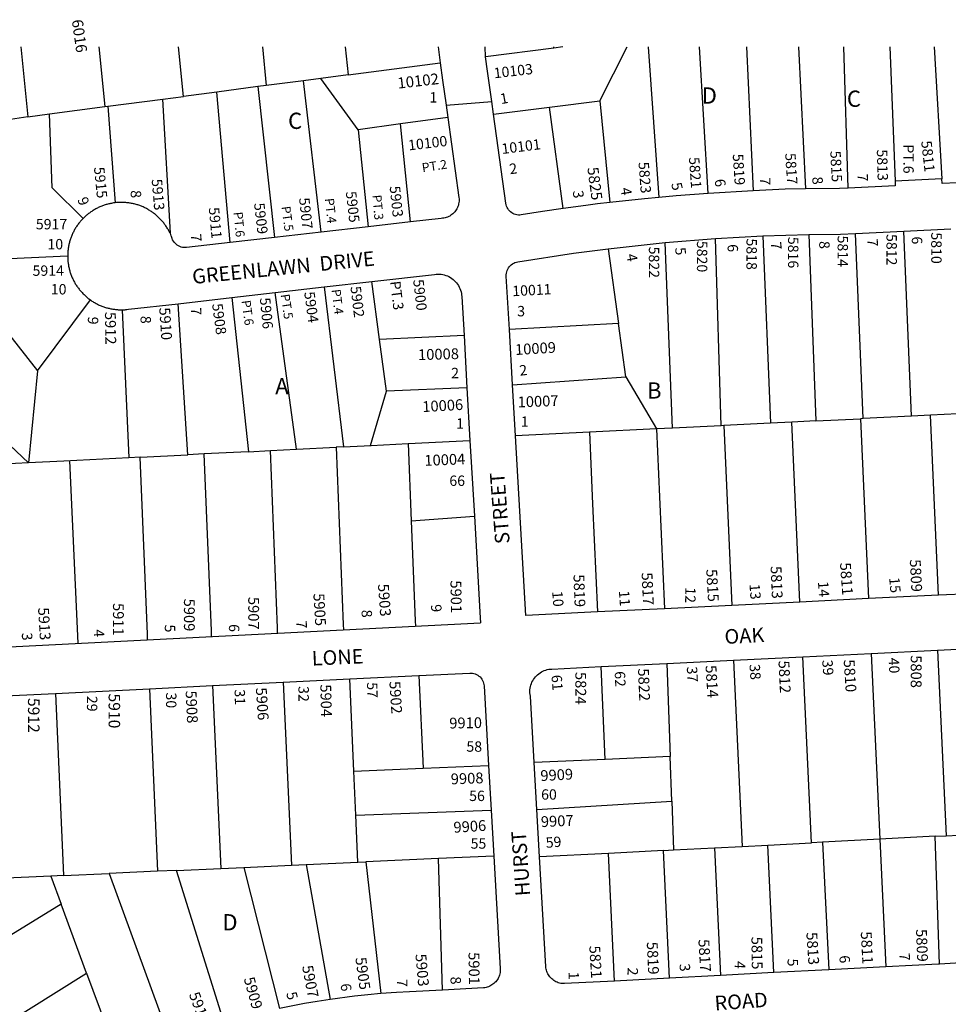
# Model space of a CAD drawing. Units: inches. Extents: x 1273734 to 1279800, y 489413 to 493489.
# Drawn here: x 1278131 to 1279147, y 492404 to 493483 of the extents above; entities that cross this region are included whole.
import ezdxf
from ezdxf.enums import TextEntityAlignment as Align

# ---------------------------------------------------------------- set-up
doc = ezdxf.new("R2010")
doc.units = ezdxf.units.IN
doc.header["$MEASUREMENT"] = 0
for name, color, linetype in [('Addresses', 5, 'Continuous'), ('Lot-Block-Parcel Text', 6, 'Continuous'), ('Parcel Boundaries', 7, 'Continuous'), ('Street Names', 7, 'Continuous'), ('Street ROW', 5, 'Continuous')]:
    doc.layers.add(name, color=color, linetype=linetype)
doc.styles.add('Arial', font='txt')

msp = doc.modelspace()

# ---------------------------------------------------------------- linework, layer by layer
at = {"layer": 'Parcel Boundaries'}
for p, q in [((1278131.8, 493453), (1278139.3, 493376.3)), ((1278217.3, 493453), (1278223.7, 493387.4)), ((1278309.9, 493398.6), (1278304.6, 493453)), ((1278396.4, 493453), (1278400.6, 493410.5)), ((1278715.4, 493451.6), (1278640.6, 493441.8)), ((1278715.4, 493451.6), (1278715.4, 493452.9)), ((1278725.4, 493452.9), (1278715.4, 493451.6)), ((1278765.8, 493393.9), (1278795.9, 493452.9)), ((1278818.6, 493452.9), (1278830.4, 493288)), ((1278884.3, 493292.4), (1278875, 493452.9)), ((1278926.4, 493452.9), (1278933.8, 493295.3)), ((1278983.3, 493452.9), (1278990.9, 493297.3)), ((1279037.8, 493298.3), (1279033, 493452.9)), ((1279083.5, 493452.9), (1279089.1, 493305.7)), ((1279132, 493452.9), (1279140.4, 493308.2)), ((1278490.1, 493422.2), (1278591, 493435.4)), ((1278441.3, 493415.8), (1278400.6, 493410.5)), ((1278460.1, 493418.2), (1278441.3, 493415.8)), ((1278460.5, 493249.9), (1278441.3, 493415.8)), ((1278490.1, 493422.2), (1278460.1, 493418.2)), ((1278501.3, 493362.1), (1278460.1, 493418.2)), ((1278346.4, 493403.4), (1278309.9, 493398.6)), ((1278391.3, 493409.3), (1278346.4, 493403.4)), ((1278360.9, 493238.5), (1278346.4, 493403.4)), ((1278400.6, 493410.5), (1278391.3, 493409.3)), ((1278391.3, 493409.3), (1278409.5, 493244.1)), ((1278227.2, 493387.8), (1278287.4, 493395.7)), ((1278287.4, 493395.7), (1278309.9, 493398.6)), ((1278295.5, 493248.7), (1278287.4, 493395.7)), ((1278710.7, 493386.8), (1278765.8, 493393.9)), ((1278765.8, 493393.9), (1278776.6, 493282.3)), ((1278163.3, 493379.5), (1278223.7, 493387.4)), ((1278223.7, 493387.4), (1278227.2, 493387.8)), ((1278227.2, 493387.8), (1278235.1, 493282.1)), ((1278649.3, 493379), (1278710.7, 493386.8)), ((1278725.7, 493275.8), (1278710.7, 493386.8)), ((1278139.3, 493376.3), (1278075.1, 493366.4)), ((1278139.3, 493376.3), (1278163.3, 493379.5)), ((1278599.3, 493375.6), (1278547.7, 493368.5)), ((1278547.7, 493368.5), (1278501.3, 493362.1)), ((1278501.3, 493362.1), (1278512.2, 493255.8)), ((1278558.6, 493261.1), (1278547.7, 493368.5)), ((1279107, 493048.3), (1279098.6, 493251.1)), ((1278898.8, 493037.9), (1278892.4, 493242.9)), ((1278944.3, 493245.8), (1278952.8, 493040.6)), ((1278994.6, 493247.4), (1279002.4, 493043.1)), ((1279054.2, 493045.7), (1279045.7, 493248.6)), ((1278775, 493231.8), (1278786.1, 493150)), ((1278845.2, 493035.2), (1278837.5, 493238.5)), ((1278524.6, 493132.3), (1278516.3, 493195.9)), ((1278150.1, 493098.1), (1278207.9, 493175.7)), ((1278786.1, 493150), (1278666.8, 493143.2)), ((1278794.1, 493091.4), (1278786.1, 493150)), ((1278617.1, 493136.8), (1278524.6, 493132.3)), ((1278532.1, 493075.9), (1278524.6, 493132.3)), ((1278670.2, 493082.7), (1278794.1, 493091.4)), ((1278794.1, 493091.4), (1278827.8, 493034.4)), ((1278620.3, 493079.5), (1278532.1, 493075.9)), ((1278140.2, 492997.2), (1278063.9, 493069.1)), ((1279107, 493048.3), (1279054.2, 493045.7)), ((1279127.9, 493049.4), (1279107, 493048.3)), ((1279157.8, 493050.9), (1279127.9, 493049.4)), ((1279136.6, 492852.2), (1279127.9, 493049.4)), ((1278845.2, 493035.2), (1278827.8, 493034.4)), ((1278898.8, 493037.9), (1278845.2, 493035.2)), ((1278901.5, 493038.1), (1278898.8, 493037.9)), ((1278952.8, 493040.6), (1278901.5, 493038.1)), ((1278901.5, 493038.1), (1278910.2, 492841.1)), ((1278976.1, 493041.8), (1278952.8, 493040.6)), ((1279002.4, 493043.1), (1278976.1, 493041.8)), ((1278984.8, 492844.8), (1278976.1, 493041.8)), ((1279002.4, 493043.1), (1279051.4, 493045.5)), ((1279054.2, 493045.7), (1279051.4, 493045.5)), ((1279051.4, 493045.5), (1279060.1, 492848.5)), ((1278754.4, 493030.7), (1278673.4, 493026.7)), ((1278827.8, 493034.4), (1278754.4, 493030.7)), ((1278754.4, 493030.7), (1278757.9, 492952.3)), ((1278433.5, 493012.1), (1278477.2, 493014.3)), ((1278484.9, 493014.7), (1278477.2, 493014.3)), ((1278484.9, 493014.7), (1278515.5, 493016.2)), ((1278515.5, 493016.2), (1278556, 493018.3)), ((1278556, 493018.3), (1278623.6, 493021.7)), ((1278250.1, 493002.8), (1278178.7, 492999.2)), ((1278262.7, 493003.4), (1278250.1, 493002.8)), ((1278262.7, 493003.4), (1278314.4, 493006)), ((1278332.7, 493007), (1278314.4, 493006)), ((1278380.7, 493009.4), (1278332.7, 493007)), ((1278380.7, 493009.4), (1278405, 493010.6)), ((1278405, 493010.6), (1278433.5, 493012.1)), ((1278178.7, 492999.2), (1278140.2, 492997.2)), ((1278184.9, 492999.5), (1278194.3, 492799.6)), ((1278757.9, 492952.3), (1278763.1, 492833.9)), ((1278559.3, 492933.9), (1278628.4, 492938.8)), ((1279062.8, 492788.5), (1279072.3, 492585)), ((1279135.6, 492792.1), (1279145.2, 492588.8)), ((1278839.3, 492777.6), (1278842.9, 492675.4)), ((1278912.1, 492781.1), (1278921.7, 492577.1)), ((1278997.7, 492581.1), (1278988.1, 492784.9)), ((1278771.7, 492672.4), (1278767.1, 492774)), ((1278419.1, 492757), (1278428, 492556.5)), ((1278496.4, 492659.6), (1278491.9, 492760.5)), ((1278567.7, 492764.3), (1278572.2, 492662.8)), ((1278169.6, 492744.7), (1278178.5, 492545.2)), ((1278272.5, 492749.8), (1278281.4, 492549.9)), ((1278341.6, 492753.2), (1278350.6, 492553)), ((1278771.7, 492672.4), (1278693.9, 492669.1)), ((1278842.9, 492675.4), (1278771.7, 492672.4)), ((1278844.7, 492626.7), (1278842.9, 492675.4)), ((1278496.4, 492659.6), (1278572.2, 492662.8)), ((1278498.5, 492611.5), (1278496.4, 492659.6)), ((1278572.2, 492662.8), (1278644, 492665.8)), ((1278696.9, 492617.4), (1278844.7, 492626.7)), ((1278844.7, 492626.7), (1278846.6, 492573.2)), ((1278498.5, 492611.5), (1278646.8, 492616.7)), ((1278500.8, 492559.8), (1278498.5, 492611.5)), ((1279072.3, 492585), (1279009.8, 492581.7)), ((1279132.9, 492588.2), (1279072.3, 492585)), ((1279072.3, 492585), (1279078.9, 492445.2)), ((1279132.9, 492588.2), (1279145.2, 492588.8)), ((1279137.6, 492448.2), (1279132.9, 492588.2)), ((1279145.2, 492588.8), (1279197.3, 492591.6)), ((1278835.6, 492572.6), (1278775.3, 492569.4)), ((1278835.6, 492572.6), (1278846.6, 492573.2)), ((1278842.2, 492432.8), (1278835.6, 492572.6)), ((1278846.6, 492573.2), (1278891.5, 492575.5)), ((1278891.5, 492575.5), (1278921.7, 492577.1)), ((1278891.5, 492575.5), (1278898.1, 492435.7)), ((1278921.7, 492577.1), (1278949.8, 492578.6)), ((1278949.8, 492578.6), (1278997.7, 492581.1)), ((1278956.4, 492438.8), (1278949.8, 492578.6)), ((1279009.8, 492581.7), (1278997.7, 492581.1)), ((1279009.8, 492581.7), (1279016.4, 492441.9)), ((1278589, 492563.7), (1278509.7, 492560.2)), ((1278649.7, 492566.5), (1278589, 492563.7)), ((1278593.6, 492419.8), (1278589, 492563.7)), ((1278775.3, 492569.4), (1278699.8, 492565.5)), ((1278781.9, 492429.6), (1278775.3, 492569.4)), ((1278281.4, 492549.9), (1278228.4, 492547.5)), ((1278302.2, 492550.8), (1278281.4, 492549.9)), ((1278302.2, 492550.8), (1278350.6, 492553)), ((1278354.4, 492383.9), (1278302.2, 492550.8)), ((1278350.6, 492553), (1278376, 492554.1)), ((1278376, 492554.1), (1278428, 492556.5)), ((1278376, 492554.1), (1278415, 492399.4)), ((1278428, 492556.5), (1278444.2, 492557.2)), ((1278444.2, 492557.2), (1278500.8, 492559.8)), ((1278444.2, 492557.2), (1278470.4, 492409.5)), ((1278500.8, 492559.8), (1278509.7, 492560.2)), ((1278509.7, 492560.2), (1278526, 492415.9)), ((1278164.6, 492544.6), (1278107.5, 492542)), ((1278178.5, 492545.2), (1278164.6, 492544.6)), ((1278164.6, 492544.6), (1278175.9, 492513.9)), ((1278178.5, 492545.2), (1278228.4, 492547.5)), ((1278228.4, 492547.5), (1278295.5, 492364.2)), ((1278175.9, 492513.9), (1278055.1, 492440.2)), ((1278203.8, 492438.4), (1278175.9, 492513.9)), ((1278094.9, 492370.2), (1278203.8, 492438.4)), ((1278203.8, 492438.4), (1278239.9, 492340.9))]:
    msp.add_line(p, q, dxfattribs=at)
for points in [[(1278487.1, 493452.9), (1278487.1, 493452.9), (1278490.1, 493422.2)], [(1278200, 493265), (1278166.1, 493298.4), (1278163.3, 493379.5)], [(1277587.3, 493304.2), (1277636.6, 493310.6), (1277714, 493320.5), (1278075.1, 493366.4), (1278075.1, 493290.9), (1278082.3, 493184.3), (1278150.1, 493098.1), (1278140.2, 492997.2), (1277769.6, 492978.4)], [(1278182.7, 493223.5), (1278080, 493219), (1278080, 493219.2)], [(1278464.1, 493189.9), (1278485.1, 493014.7), (1278484.9, 493014.7)], [(1278362.9, 493178.4), (1278380.9, 493009.4), (1278380.7, 493009.4)], [(1278433.5, 493012.1), (1278433.7, 493012.1), (1278410.4, 493183.8)], [(1278242.9, 493164.9), (1278250, 493002.8), (1278250.1, 493002.8)], [(1278314.4, 493006), (1278314.5, 493006), (1278304.2, 493171.6)], [(1278515.5, 493016.2), (1278514.6, 493016.2), (1278532.1, 493075.9)], [(1278827.8, 493034.4), (1278831.1, 492960), (1278836.5, 492837.5)], [(1278477.2, 493014.3), (1278477.2, 493014.3), (1278484.9, 492820.3), (1278485.2, 492814.3)], [(1278556, 493018.3), (1278555.9, 493018.3), (1278559.3, 492933.9)], [(1278270.6, 492803.5), (1278270.4, 492809.7), (1278262.6, 493003.4), (1278262.7, 493003.4)], [(1278340.7, 492807), (1278340.4, 492813.2), (1278332.7, 493007), (1278332.7, 493007)], [(1278412.9, 492810.7), (1278412.7, 492816.7), (1278405, 493010.6), (1278405, 493010.6)], [(1278559.3, 492933.9), (1278563.7, 492824.1), (1278563.9, 492818.3)]]:
    msp.add_lwpolyline(points, dxfattribs=at)
at = {"layer": 'Street ROW'}
for p, q in [((1278588.6, 493452.9), (1278591, 493435.4)), ((1278640.6, 493441.8), (1278640.1, 493452.9)), ((1278591, 493435.4), (1278593.6, 493416.6)), ((1278597.4, 493389.2), (1278647.4, 493393)), ((1279140.4, 493308.2), (1279089.1, 493305.7)), ((1278933.8, 493295.3), (1278884.3, 493292.4)), ((1278512.2, 493255.8), (1278460.5, 493249.9)), ((1278558.6, 493261.1), (1278512.2, 493255.8)), ((1279045.7, 493248.6), (1279098.6, 493251.1)), ((1279098.6, 493251.1), (1279150.3, 493253.6)), ((1278409.5, 493244.1), (1278360.9, 493238.5)), ((1278460.5, 493249.9), (1278409.5, 493244.1)), ((1278837.5, 493238.5), (1278892.4, 493242.9)), ((1278944.3, 493245.8), (1278994.6, 493247.4)), ((1278775, 493231.8), (1278837.5, 493238.5)), ((1278410.4, 493183.8), (1278464.1, 493189.9)), ((1278464.1, 493189.9), (1278516.3, 493195.9)), ((1278304.2, 493171.6), (1278362.9, 493178.4)), ((1278362.9, 493178.4), (1278410.4, 493183.8)), ((1278670.2, 493082.7), (1278666.8, 493143.2)), ((1278617.1, 493136.8), (1278620.3, 493079.5)), ((1278620.3, 493079.5), (1278623.6, 493021.7)), ((1278673.4, 493026.7), (1278670.2, 493082.7)), ((1278623.6, 493021.7), (1278628.4, 492938.8)), ((1279136.6, 492852.2), (1279060.1, 492848.5)), ((1279208, 492855.7), (1279136.6, 492852.2)), ((1278910.2, 492841.1), (1278836.5, 492837.5)), ((1278984.8, 492844.8), (1278910.2, 492841.1)), ((1279060.1, 492848.5), (1278984.8, 492844.8)), ((1278836.5, 492837.5), (1278763.1, 492833.9)), ((1278112.5, 492795.5), (1278635.1, 492821.9)), ((1278988.1, 492784.9), (1279062.8, 492788.5)), ((1279062.8, 492788.5), (1279135.6, 492792.1)), ((1279135.6, 492792.1), (1279209.6, 492795.7)), ((1278767.1, 492774), (1278839.3, 492777.6)), ((1278839.3, 492777.6), (1278912.1, 492781.1)), ((1278912.1, 492781.1), (1278988.1, 492784.9)), ((1278341.6, 492753.2), (1278419.1, 492757)), ((1278419.1, 492757), (1278491.9, 492760.5)), ((1278491.9, 492760.5), (1278567.7, 492764.3)), ((1278169.6, 492744.7), (1278272.5, 492749.8)), ((1278272.5, 492749.8), (1278341.6, 492753.2)), ((1278696.9, 492617.4), (1278693.9, 492669.1)), ((1278644, 492665.8), (1278646.8, 492616.7)), ((1278646.8, 492616.7), (1278649.7, 492566.5)), ((1278699.8, 492565.5), (1278696.9, 492617.4)), ((1279078.9, 492445.2), (1279016.4, 492441.9)), ((1278842.2, 492432.8), (1278781.9, 492429.6)), ((1278898.1, 492435.7), (1278842.2, 492432.8)), ((1278956.4, 492438.8), (1278898.1, 492435.7)), ((1279016.4, 492441.9), (1278956.4, 492438.8))]:
    msp.add_line(p, q, dxfattribs=at)
for points in [[(1278649.3, 493379), (1278647.4, 493393), (1278642.8, 493426.3), (1278640.6, 493441.8)], [(1278593.6, 493416.6), (1278597.4, 493389.2), (1278599.3, 493375.6)], [(1278599.3, 493375.6), (1278611.5, 493287.9), (1278611.6, 493286.5), (1278611.7, 493285.1), (1278611.6, 493283.7), (1278611.5, 493282.3), (1278611.2, 493280.9), (1278610.9, 493279.5), (1278610.4, 493278.2), (1278609.9, 493276.9), (1278609.3, 493275.6), (1278608.6, 493274.4), (1278607.8, 493273.3), (1278606.9, 493272.1), (1278606, 493271.1), (1278605, 493270.1), (1278603.9, 493269.2), (1278602.7, 493268.4), (1278601.5, 493267.6), (1278600.3, 493267), (1278599, 493266.4), (1278597.7, 493265.9), (1278596.3, 493265.6), (1278594.9, 493265.3), (1278593.5, 493265.1), (1278592.1, 493265), (1278558.6, 493261.1)], [(1278725.7, 493275.8), (1278702.9, 493272.5), (1278679.7, 493268.8), (1278678.2, 493268.6), (1278676.6, 493268.7), (1278675, 493268.9), (1278673.5, 493269.2), (1278672, 493269.7), (1278670.6, 493270.4), (1278669.3, 493271.2), (1278668, 493272.2), (1278666.9, 493273.2), (1278665.8, 493274.4), (1278664.9, 493275.7), (1278664.2, 493277.1), (1278663.6, 493278.5), (1278663.1, 493280), (1278662.8, 493281.6), (1278649.3, 493379)], [(1279089.1, 493305.7), (1279089.2, 493300.7), (1279037.8, 493298.3)], [(1279189.8, 493305.5), (1279140.6, 493303.2), (1279140.4, 493308.2)], [(1278990.9, 493297.3), (1278968.8, 493296.9), (1278933.8, 493295.3)], [(1279037.8, 493298.3), (1279028.2, 493297.9), (1278990.9, 493297.3)], [(1278830.4, 493288), (1278814.7, 493286.6), (1278776.6, 493282.3)], [(1278884.3, 493292.4), (1278849.5, 493289.8), (1278830.4, 493288)], [(1278235.1, 493282.1), (1278234.1, 493282), (1278233.1, 493281.9), (1278232.1, 493281.7), (1278231.1, 493281.5), (1278230.1, 493281.3), (1278229.1, 493281.1), (1278228.1, 493280.9), (1278227.1, 493280.6), (1278226.1, 493280.4), (1278225.1, 493280.1), (1278224.1, 493279.8), (1278223.1, 493279.5), (1278222.2, 493279.1), (1278221.2, 493278.8), (1278220.3, 493278.4), (1278219.3, 493278), (1278218.4, 493277.6), (1278217.4, 493277.2), (1278216.5, 493276.8), (1278215.6, 493276.3), (1278214.7, 493275.8), (1278213.8, 493275.4), (1278212.9, 493274.9), (1278212, 493274.3), (1278211.1, 493273.8), (1278210.2, 493273.3), (1278209.4, 493272.7), (1278208.5, 493272.1), (1278207.7, 493271.6), (1278206.8, 493270.9), (1278206, 493270.3), (1278205.2, 493269.7), (1278204.4, 493269), (1278203.6, 493268.4), (1278202.9, 493267.7), (1278202.1, 493267), (1278201.4, 493266.3), (1278200, 493265)], [(1278295.5, 493248.7), (1278294.3, 493250.5), (1278293.8, 493251.4), (1278293.3, 493252.3), (1278292.8, 493253.2), (1278292.3, 493254.1), (1278291.7, 493255), (1278291.2, 493255.9), (1278290.6, 493256.7), (1278290, 493257.5), (1278289.4, 493258.4), (1278288.8, 493259.2), (1278288.2, 493260), (1278287.5, 493260.8), (1278286.9, 493261.6), (1278286.2, 493262.4), (1278285.5, 493263.2), (1278284.8, 493263.9), (1278284.1, 493264.7), (1278283.4, 493265.4), (1278282.7, 493266.1), (1278281.9, 493266.8), (1278281.2, 493267.5), (1278280.4, 493268.2), (1278279.6, 493268.8), (1278278.8, 493269.5), (1278278, 493270.1), (1278277.2, 493270.8), (1278276.4, 493271.4), (1278275.5, 493272), (1278274.7, 493272.5), (1278273.8, 493273.1), (1278273, 493273.7), (1278272.1, 493274.2), (1278271.2, 493274.7), (1278270.3, 493275.2), (1278269.4, 493275.7), (1278268.5, 493276.2), (1278267.6, 493276.6), (1278266.7, 493277.1), (1278265.7, 493277.5), (1278264.8, 493277.9), (1278263.8, 493278.3), (1278262.9, 493278.7), (1278261.9, 493279), (1278260.9, 493279.4), (1278260, 493279.7), (1278259, 493280), (1278258, 493280.3), (1278257, 493280.6), (1278256, 493280.8), (1278255, 493281.1), (1278254, 493281.3), (1278253, 493281.5), (1278252, 493281.7), (1278251, 493281.8), (1278250, 493282), (1278249, 493282.1), (1278247.9, 493282.2), (1278246.9, 493282.3), (1278245.9, 493282.4), (1278244.9, 493282.5), (1278243.8, 493282.5), (1278242.8, 493282.5), (1278241.8, 493282.5), (1278240.8, 493282.5), (1278239.7, 493282.5), (1278238.7, 493282.4), (1278237.7, 493282.4), (1278236.7, 493282.3), (1278235.1, 493282.1)], [(1278776.6, 493282.3), (1278763.4, 493280.8), (1278750.3, 493279.1), (1278725.7, 493275.8)], [(1278200, 493265), (1278199.3, 493264.2), (1278198.6, 493263.5), (1278197.9, 493262.7), (1278197.2, 493262), (1278196.6, 493261.2), (1278195.9, 493260.4), (1278195.3, 493259.6), (1278194.7, 493258.8), (1278194.1, 493257.9), (1278193.5, 493257.1), (1278192.9, 493256.2), (1278192.3, 493255.4), (1278191.8, 493254.5), (1278191.3, 493253.6), (1278190.7, 493252.7), (1278190.2, 493251.8), (1278189.8, 493250.9), (1278189.3, 493250), (1278188.8, 493249.1), (1278188.4, 493248.2), (1278188, 493247.2), (1278187.6, 493246.3), (1278187.2, 493245.3), (1278186.8, 493244.4), (1278186.5, 493243.4), (1278186.1, 493242.5), (1278185.8, 493241.5), (1278185.5, 493240.5), (1278185.2, 493239.5), (1278185, 493238.5), (1278184.7, 493237.5), (1278184.5, 493236.5), (1278184.3, 493235.5), (1278184.1, 493234.5), (1278183.9, 493233.5), (1278183.7, 493232.5), (1278183.6, 493231.5), (1278183.5, 493230.5), (1278183.4, 493229.4), (1278183.3, 493228.4), (1278183.2, 493227.4), (1278183.1, 493226.4), (1278183.1, 493225.3), (1278183.1, 493223.8)], [(1278360.9, 493238.5), (1278313.3, 493233.1), (1278311.9, 493233), (1278310.4, 493233), (1278308.8, 493233.2), (1278307.3, 493233.6), (1278305.8, 493234.2), (1278304.4, 493234.8), (1278303.1, 493235.7), (1278301.8, 493236.6), (1278300.7, 493237.7), (1278299.7, 493238.9), (1278298.8, 493240.2), (1278298, 493241.6), (1278297.5, 493243.1), (1278297.1, 493244), (1278296.7, 493245), (1278296.4, 493245.9), (1278295.5, 493248.7)], [(1278892.4, 493242.9), (1278918.3, 493244.5), (1278944.3, 493245.8)], [(1278994.6, 493247.4), (1279029.5, 493247.9), (1279045.7, 493248.6)], [(1278666.8, 493143.2), (1278663.4, 493201.8), (1278663.4, 493203.3), (1278663.6, 493204.9), (1278663.9, 493206.4), (1278664.3, 493207.9), (1278665, 493209.4), (1278665.7, 493210.7), (1278666.6, 493212), (1278667.7, 493213.2), (1278668.8, 493214.2), (1278670.1, 493215.2), (1278671.5, 493216), (1278672.9, 493216.6), (1278674.4, 493217.1), (1278675.9, 493217.5), (1278737, 493226.9), (1278775, 493231.8)], [(1278183.1, 493223.8), (1278183.1, 493222.8), (1278183.1, 493221.7), (1278183.2, 493220.7), (1278183.2, 493219.7), (1278183.3, 493218.7), (1278183.4, 493217.6), (1278183.5, 493216.6), (1278183.6, 493215.6), (1278183.8, 493214.6), (1278184, 493213.6), (1278184.1, 493212.6), (1278184.3, 493211.6), (1278184.6, 493210.6), (1278184.8, 493209.6), (1278185.1, 493208.6), (1278185.3, 493207.6), (1278185.6, 493206.6), (1278185.9, 493205.6), (1278186.3, 493204.6), (1278186.6, 493203.7), (1278187, 493202.7), (1278187.3, 493201.8), (1278187.7, 493200.8), (1278188.1, 493199.9), (1278188.6, 493198.9), (1278189, 493198), (1278189.5, 493197.1), (1278189.9, 493196.2), (1278190.4, 493195.3), (1278190.9, 493194.4), (1278191.4, 493193.5), (1278192, 493192.6), (1278192.5, 493191.8), (1278193.1, 493190.9), (1278193.7, 493190), (1278194.3, 493189.2), (1278194.9, 493188.4), (1278195.5, 493187.6), (1278196.1, 493186.8), (1278196.8, 493186), (1278197.4, 493185.2), (1278198.1, 493184.4), (1278198.8, 493183.7), (1278199.5, 493182.9), (1278200.2, 493182.2), (1278201, 493181.5), (1278201.7, 493180.8), (1278202.5, 493180.1), (1278203.2, 493179.4), (1278204, 493178.7), (1278204.8, 493178.1), (1278205.6, 493177.4), (1278206.4, 493176.8), (1278207.9, 493175.7)], [(1278516.3, 493195.9), (1278584.7, 493203.7), (1278586.4, 493203.9), (1278588.2, 493204), (1278590.1, 493204), (1278591.9, 493203.8), (1278593.7, 493203.6), (1278595.4, 493203.1), (1278597.2, 493202.6), (1278598.9, 493202), (1278600.5, 493201.2), (1278602.1, 493200.3), (1278603.6, 493199.3), (1278605.1, 493198.2), (1278606.4, 493197), (1278607.7, 493195.7), (1278608.9, 493194.4), (1278610, 493192.9), (1278611, 493191.4), (1278611.8, 493189.8), (1278612.6, 493188.1), (1278613.3, 493186.4), (1278613.8, 493184.7), (1278614.2, 493182.9), (1278614.5, 493181.1), (1278614.6, 493179.3), (1278617.1, 493136.8)], [(1278207.9, 493175.7), (1278208.8, 493175.1), (1278209.6, 493174.5), (1278210.5, 493174), (1278211.4, 493173.4), (1278212.3, 493172.9), (1278213.2, 493172.4), (1278214.1, 493171.9), (1278215, 493171.4), (1278215.9, 493171), (1278216.8, 493170.5), (1278217.7, 493170.1), (1278218.7, 493169.7), (1278219.6, 493169.3), (1278220.6, 493168.9), (1278221.5, 493168.5), (1278222.5, 493168.2), (1278223.5, 493167.9), (1278224.4, 493167.5), (1278225.4, 493167.2), (1278226.4, 493167), (1278227.4, 493166.7), (1278228.4, 493166.5), (1278229.4, 493166.2), (1278230.4, 493166), (1278231.4, 493165.8), (1278232.4, 493165.7), (1278233.4, 493165.5), (1278234.5, 493165.4), (1278235.5, 493165.2), (1278236.5, 493165.1), (1278237.5, 493165.1), (1278238.5, 493165), (1278239.6, 493164.9), (1278240.6, 493164.9), (1278241.6, 493164.9), (1278242.9, 493164.9)], [(1278242.9, 493164.9), (1278243.9, 493164.9), (1278244.9, 493165), (1278245.9, 493165), (1278246.9, 493165.1), (1278248, 493165.2), (1278249.6, 493165.4), (1278304.2, 493171.6)], [(1278763.1, 492833.9), (1278684.7, 492830.1), (1278673.4, 493026.7)], [(1278628.4, 492938.8), (1278634.8, 492827.6), (1278635.1, 492821.9)], [(1278567.7, 492764.3), (1278623.3, 492767), (1278624.8, 492767), (1278626.3, 492766.8), (1278627.9, 492766.5), (1278629.4, 492766), (1278630.8, 492765.4), (1278632.2, 492764.6), (1278633.4, 492763.7), (1278634.6, 492762.7), (1278635.7, 492761.5), (1278636.6, 492760.2), (1278637.4, 492758.9), (1278638, 492757.4), (1278638.5, 492756), (1278638.9, 492754.4), (1278639, 492752.9), (1278644, 492665.8)], [(1278693.9, 492669.1), (1278689.8, 492741.8), (1278689.4, 492743.6), (1278689.3, 492745.3), (1278689.2, 492747), (1278689.3, 492748.7), (1278689.5, 492750.5), (1278689.8, 492752.1), (1278690.3, 492753.8), (1278690.8, 492755.4), (1278691.5, 492757), (1278692.3, 492758.6), (1278693.1, 492760), (1278694.1, 492761.5), (1278695.2, 492762.8), (1278696.3, 492764.1), (1278697.6, 492765.2), (1278698.9, 492766.3), (1278700.3, 492767.3), (1278701.8, 492768.2), (1278703.3, 492769), (1278704.9, 492769.7), (1278706.5, 492770.3), (1278708.2, 492770.7), (1278709.9, 492771.1), (1278711.6, 492771.3), (1278713.3, 492771.4), (1278767.1, 492774)], [(1278085.3, 492740.6), (1278098.6, 492741.2), (1278169.6, 492744.7)], [(1278649.7, 492566.5), (1278656.8, 492443.2), (1278656.8, 492441.7), (1278656.7, 492440.3), (1278656.6, 492438.9), (1278656.3, 492437.6), (1278655.9, 492436.2), (1278655.5, 492434.9), (1278654.9, 492433.6), (1278654.3, 492432.4), (1278653.6, 492431.2), (1278652.8, 492430), (1278651.9, 492428.9), (1278650.9, 492427.9), (1278649.9, 492427), (1278648.8, 492426.1), (1278647.7, 492425.3), (1278646.5, 492424.6), (1278645.2, 492423.9), (1278644, 492423.4), (1278642.6, 492422.9), (1278641.3, 492422.6), (1278639.9, 492422.3), (1278638.5, 492422.1), (1278593.6, 492419.8)], [(1278781.9, 492429.6), (1278727.1, 492426.8), (1278725.7, 492426.8), (1278724.3, 492426.9), (1278723, 492427.1), (1278721.6, 492427.4), (1278720.3, 492427.8), (1278719, 492428.3), (1278717.7, 492428.9), (1278716.5, 492429.6), (1278715.3, 492430.3), (1278714.2, 492431.2), (1278713.1, 492432.1), (1278712.1, 492433), (1278711.2, 492434.1), (1278710.3, 492435.2), (1278709.6, 492436.4), (1278708.9, 492437.6), (1278708.3, 492438.9), (1278707.8, 492440.2), (1278707.4, 492441.5), (1278707.1, 492442.8), (1278706.8, 492444.2), (1278706.7, 492445.6), (1278699.8, 492565.5)], [(1279137.6, 492448.2), (1279136.5, 492448.2), (1279078.9, 492445.2)], [(1279191.2, 492449.4), (1279179.2, 492449.5), (1279167.3, 492449.4), (1279155.4, 492449.1), (1279137.6, 492448.2)], [(1278526, 492415.9), (1278511.6, 492414.6), (1278497.3, 492413.1), (1278470.4, 492409.5)], [(1278593.6, 492419.8), (1278557.4, 492417.9), (1278543.3, 492417.1), (1278526, 492415.9)], [(1278470.4, 492409.5), (1278456.4, 492407.3), (1278442.3, 492404.9), (1278415, 492399.4)]]:
    msp.add_lwpolyline(points, dxfattribs=at)

# ---------------------------------------------------------------- texts
at = {"layer": 'Addresses', "color": 18, "true_color": 0x000000, "style": 'Arial'}
for s, height, rotation, p in [('6016', 12.07, -81.9251, (1278187.5, 493482.1)), ('10103', 11.36, 6.5815, (1278650.3, 493418.4)), ('10102', 12.03, 6.4831, (1278544.9, 493407.1)), ('10100', 11.36, 6.7103, (1278556.6, 493339.4)), ('10101', 11.36, 7.1258, (1278658.9, 493335.5)), ('5811', 11.36, -83.6787, (1279117.7, 493349.5)), ('5815', 11.36, -87.0277, (1279018.1, 493338.8)), ('5813', 11.36, -88.347, (1279069.1, 493340.4)), ('5821', 11.36, -85.7999, (1278863.3, 493331.8)), ('5819', 11.36, -86.1511, (1278911.3, 493335.3)), ('5817', 11.36, -86.1844, (1278968.7, 493336.2)), ('5915', 11.36, -84.2068, (1278211.8, 493320.8)), ('5825', 12.03, -82.4767, (1278752.1, 493320.4)), ('5823', 11.36, -85.6747, (1278808.1, 493326.4)), ('5913', 11.36, -85.1204, (1278275, 493307.7)), ('5903', 11.36, -83.9909, (1278535.6, 493300)), ('5907', 11.36, -83.7289, (1278436.4, 493287.1)), ('5905', 11.36, -83.3675, (1278487.6, 493294.1)), ('5911', 11.36, -84.6107, (1278337.5, 493276.6)), ('5909', 11.36, -83.3675, (1278387.1, 493281.4)), ('5818', 11.36, -90, (1278926.4, 493243)), ('5816', 11.36, -90, (1278971.9, 493244.8)), ('5814', 11.36, -90, (1279026.2, 493246.2)), ('5812', 11.36, -90, (1279079.7, 493247.9)), ('5810', 11.36, -90, (1279128.7, 493249.7)), ('5822', 11.36, -90, (1278819.5, 493234.1)), ('5820', 11.36, -90, (1278872.1, 493240.4)), ('5900', 11.36, -83.4802, (1278561.4, 493197.6)), ('5902', 11.36, -83.13, (1278492.7, 493190.1)), ('10011', 11.36, 3.0126, (1278670.2, 493179.7)), ('5906', 11.36, -84.4472, (1278393.5, 493177.7)), ('5904', 11.36, -82.0729, (1278442, 493184)), ('5910', 11.83, -86.186, (1278283.3, 493167.1)), ('5908', 11.36, -82.3548, (1278341.2, 493171.1)), ('5912', 11.83, -89.2364, (1278223.9, 493162.5)), ('10008', 11.83, 1.6517, (1278566.9, 493109.7)), ('10009', 11.83, 3.4065, (1278673.3, 493115.3)), ('10007', 11.83, 2.1408, (1278676, 493057.9)), ('10006', 11.83, 3.2451, (1278571.7, 493052.8)), ('10004', 11.83, 2.2347, (1278573.9, 492993.9)), ('5811', 11.83, -85.7519, (1279028.7, 492887.6)), ('5809', 11.83, -86.9977, (1279105.2, 492891.3)), ('5819', 11.83, -87.8253, (1278736.9, 492874.8)), ('5817', 11.83, -87.3497, (1278811.5, 492876.9)), ('5815', 11.83, -86.7185, (1278882.3, 492880.5)), ('5813', 11.83, -87.6327, (1278952.8, 492884)), ('5903', 11.83, -85.8388, (1278522.8, 492864.3)), ('5901', 11.83, -88.9392, (1278602.2, 492868.4)), ('5905', 11.83, -86.5444, (1278452.1, 492854)), ('5911', 11.83, -90, (1278232.7, 492843.7)), ('5909', 11.83, -90, (1278310.4, 492848.5)), ('5907', 11.83, -90, (1278380.8, 492850.4)), ('5913', 11.83, -86.6155, (1278150.6, 492838.4)), ('5812', 11.83, -87.2757, (1278961.4, 492780.4)), ('5810', 11.83, -86.325, (1279032.8, 492781.4)), ('5808', 11.83, -90, (1279106.3, 492786.5)), ('5824', 11.83, -90, (1278739, 492768.2)), ('5822', 11.83, -87.7255, (1278807.6, 492771.9)), ('5814', 11.83, -86.3637, (1278881.5, 492775.2)), ('5902', 11.83, -86.2508, (1278535.3, 492757.8)), ('5910', 12.62, -90, (1278227.9, 492744.6)), ('5908', 11.83, -87.2737, (1278312.2, 492747.5)), ('5906', 11.83, -86.1681, (1278389.1, 492750.7)), ('5904', 11.83, -88.5595, (1278459.7, 492754.5)), ('5912', 12.62, -90, (1278139.6, 492739.7)), ('9910', 11.83, 0.9243, (1278601, 492706.2)), ('9908', 11.83, 2.1208, (1278602.8, 492645)), ('9909', 11.83, 3.0532, (1278701, 492648.6)), ('9906', 11.83, 3.6216, (1278605.9, 492592)), ('9907', 11.83, 2.6028, (1278701.5, 492598.2)), ('5809', 11.83, -87.7733, (1279112, 492486.3)), ('5817', 11.83, -86.7032, (1278873.7, 492475.1)), ('5815', 11.83, -89.2858, (1278931.8, 492478.1)), ('5813', 11.83, -86.0924, (1278991.9, 492482.7)), ('5811', 11.83, -86.9977, (1279051.5, 492483.6)), ('5821', 11.83, -86.5827, (1278754.2, 492468.1)), ('5819', 11.83, -87.3887, (1278817.2, 492472.3)), ('5905', 11.83, -82.1997, (1278498.1, 492454.9)), ('5903', 11.83, -84.8051, (1278563.8, 492458.9)), ('5901', 11.83, -89.3011, (1278622, 492461.2)), ('5907', 11.83, -79.2475, (1278439.7, 492445.7)), ('5909', 11.83, -74.6043, (1278375.8, 492432.3)), ('5911', 11.83, -69.4437, (1278315.7, 492415))]:
    msp.add_text(s, height=height, rotation=rotation, dxfattribs=at).set_placement(p)
for s, p in [('5917', (1278165.4, 493253)), ('5914', (1278161.8, 493202.1))]:
    msp.add_text(s, height=11.36, dxfattribs=at).set_placement(p, align=Align.CENTER)
at = {"layer": 'Lot-Block-Parcel Text', "color": 14, "true_color": 0xa80000, "style": 'Arial'}
for s, height, p in [('1', 11.4, (1278579.2, 493391.9)), ('D', 17.8, (1278877.3, 493390.7)), ('C', 17.8, (1279036.3, 493387.2)), ('C', 17.8, (1278424.4, 493363)), ('10', 11.36, (1278160.9, 493231.1)), ('10', 11.36, (1278164.6, 493181.7)), ('3', 11.4, (1278675.3, 493157.7)), ('2', 11.4, (1278603, 493089.9)), ('A', 17.8, (1278410.3, 493072.3)), ('B', 17.8, (1278817.4, 493067.6)), ('1', 11.4, (1278608.5, 493034.6)), ('1', 11.4, (1278679.3, 493036.7)), ('66', 11.36, (1278601, 492972)), ('58', 11.36, (1278619.7, 492680.8)), ('56', 11.36, (1278622.7, 492626.8)), ('60', 11.36, (1278701.5, 492628.3)), ('55', 11.36, (1278624.3, 492574.6)), ('D', 17.8, (1278352.4, 492485.1))]:
    msp.add_text(s, height=height, dxfattribs=at).set_placement(p)
for s, height, rotation, p in [('1', 11.4, 10.498, (1278657.7, 493390.1)), ('PT.6', 11.36, -90.0634, (1279098.2, 493346.1)), ('PT.2', 9.86, 8.6808, (1278571.7, 493315.5)), ('2', 11.4, 7.6997, (1278667.5, 493313.3)), ('6', 11.4, -81.887, (1278891.4, 493307.4)), ('7', 11.4, -89.9799, (1278941.2, 493310)), ('8', 11.4, -83.5396, (1278998.1, 493310.1)), ('7', 11.4, -87.2392, (1279047.8, 493313.7)), ('8', 11.4, -86.7186, (1278251.9, 493295.6)), ('3', 11.4, -84.3463, (1278736.2, 493295.1)), ('4', 11.4, -81.6078, (1278788.5, 493298)), ('5', 11.4, -77.7685, (1278843.9, 493303.1)), ('9', 11.4, -69.802, (1278193.5, 493285.9)), ('PT.4', 9.86, -83.7755, (1278464.7, 493286.7)), ('PT.3', 9.86, -84.9507, (1278516.7, 493290.5)), ('PT.5', 9.86, -82.1443, (1278417, 493277.8)), ('PT.6', 9.86, -84.667, (1278364.7, 493271.8)), ('7', 11.4, -85.0983, (1278317.8, 493247.6)), ('7', 11.4, -87.0835, (1279058.7, 493242.5)), ('6', 11.4, -88.2195, (1279107.3, 493245.1)), ('5', 11.4, -84.9011, (1278848.2, 493232.8)), ('6', 11.4, -86.9988, (1278905.5, 493236.5)), ('7', 11.4, -84.4002, (1278952.9, 493238.8)), ('8', 11.4, -87.7594, (1279005.9, 493240)), ('4', 11.4, -79.6732, (1278794.7, 493225.3)), ('PT.4', 9.86, -82.9836, (1278472, 493186.9)), ('PT.3', 11.36, -82.9807, (1278536, 493195.8)), ('PT.5', 9.86, -81.6829, (1278416.2, 493181.5)), ('7', 11.4, -87.0443, (1278317.8, 493167.2)), ('PT.6', 9.86, -82.2103, (1278373.4, 493174.8)), ('9', 11.4, -93.3597, (1278205.4, 493157.7)), ('8', 11.4, -88.2418, (1278262.8, 493158.1)), ('2', 11.4, 6.4509, (1278678.3, 493092.6)), ('13', 11.36, -85.6163, (1278929.6, 492864.3)), ('14', 11.36, -85.9529, (1279004.6, 492867.1)), ('15', 11.36, -85.0696, (1279082.6, 492871.4)), ('10', 11.36, -85.6726, (1278713.6, 492856.4)), ('11', 11.36, -85.7651, (1278786.6, 492857)), ('12', 11.36, -90.7223, (1278859.4, 492861)), ('9', 11.4, -86.221, (1278580.8, 492841.9)), ('8', 11.4, -86.2253, (1278504.7, 492836)), ('5', 11.4, -88.2521, (1278289.3, 492820)), ('6', 11.4, -91.9906, (1278359.8, 492820.8)), ('7', 11.4, -87.1675, (1278433.4, 492824.1)), ('3', 11.4, -85.9449, (1278132.7, 492810.9)), ('4', 11.4, -87.7604, (1278211.6, 492814.7)), ('38', 11.36, -85.7784, (1278929.6, 492776.4)), ('39', 11.36, -85.5471, (1279009.2, 492781.1)), ('40', 11.36, -87.4885, (1279082, 492783.6)), ('62', 11.36, -87.444, (1278782, 492768.8)), ('37', 11.36, -87.0782, (1278861, 492773.9)), ('57', 11.36, -88.7906, (1278510.8, 492756.8)), ('61', 11.36, -85.346, (1278712.7, 492764.6)), ('30', 11.36, -90.1035, (1278290.8, 492745.7)), ('31', 11.36, -88.5865, (1278365.8, 492749)), ('32', 11.36, -90.1384, (1278435.8, 492752.7)), ('29', 11.36, -90.1479, (1278204.2, 492742)), ('59', 11.36, 4.8617, (1278707, 492575.4)), ('5', 11.4, -88.6584, (1278971.3, 492454.1)), ('6', 11.4, -84.8407, (1279027.9, 492457.3)), ('7', 11.4, -86.1393, (1279093.7, 492460)), ('2', 11.4, -91.998, (1278796.3, 492444.6)), ('3', 11.4, -84.6102, (1278852.9, 492448.2)), ('4', 11.4, -91.2346, (1278913.7, 492451.6)), ('8', 11.4, -85.0393, (1278602, 492434.1)), ('1', 11.4, -87.3693, (1278731.4, 492439.6)), ('6', 11.4, -83.5527, (1278481.8, 492426.4)), ('7', 11.4, -88.7946, (1278543.6, 492431.6)), ('5', 11.4, -75.8123, (1278422.3, 492416.3))]:
    msp.add_text(s, height=height, rotation=rotation, dxfattribs=at).set_placement(p)
at = {"layer": 'Street Names', "color": 18, "true_color": 0x000000, "style": 'Arial'}
for s, height, rotation, p in [('GREENLAWN  DRIVE', 15.975, 5.8118, (1278320.3, 493193.1)), ('STREET', 15.97, 94.4017, (1278667.2, 492909)), ('OAK', 15.98, 2.9336, (1278902.7, 492798.8)), ('LONE', 15.98, 2.5434, (1278450.7, 492775.1)), ('HURST', 15.98, 93.9479, (1278689.6, 492523.2)), ('ROAD', 15.98, 4.0829, (1278892, 492397.3))]:
    msp.add_text(s, height=height, rotation=rotation, dxfattribs=at).set_placement(p)

doc.saveas('drawing.dxf')
